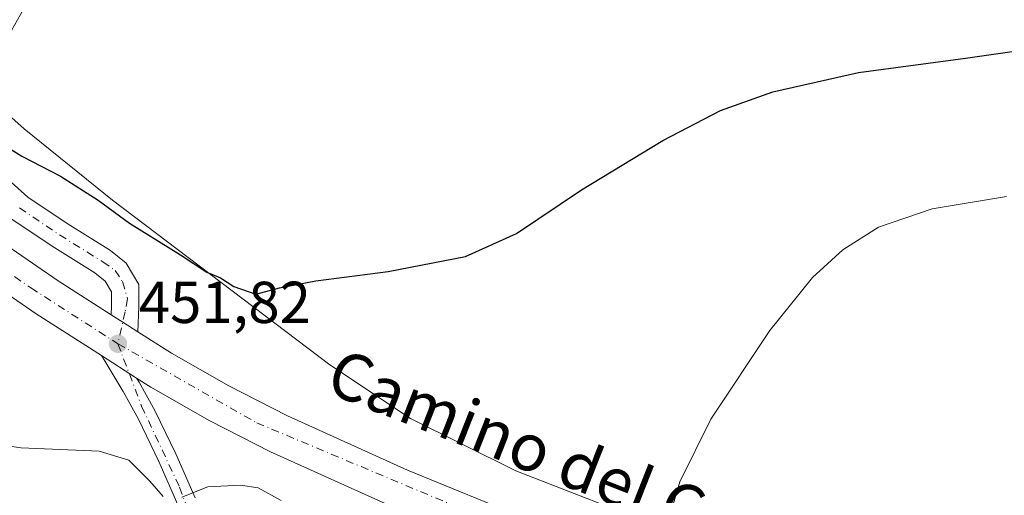
# Model space of a CAD drawing. Units: metres. Extents: x 580240 to 583695, y 4721957 to 4724310.
# Drawn here: x 583431 to 583598, y 4723079 to 4723159 of the extents above; entities that cross this region are included whole.
import ezdxf
from ezdxf.enums import TextEntityAlignment as Align

# ---------------------------------------------------------------- set-up
doc = ezdxf.new("R2010")
doc.units = ezdxf.units.M
doc.header["$MEASUREMENT"] = 0
doc.linetypes.add('DGN Style 4', pattern=[2.6384748266838614, 1.318413404963828, -0.6592067024819142, 0.001648016756204785, -0.6592067024819142])
for name, color, linetype, lineweight in [('Camino Cxs', 7, 'Continuous', 0), ('Camino eje', 30, 'DGN Style 4', 13), ('Carretera de calzada única Cxs', 7, 'Continuous', 13), ('Carretera de calzada única eje', 7, 'DGN Style 4', 0), ('Corriente natural lineal', 142, 'Continuous', 13), ('Curva de nivel maestra', 30, 'Continuous', 30), ('Curva de nivel normal', 30, 'Continuous', 0), ('Huerta CxS', 92, 'Continuous', 0), ('Punto de cota en terreno', 7, 'Continuous', 0), ('Rótulo de punto de cota en terreno', 7, 'Continuous', 0), ('Texto cartográfico', 7, 'Continuous', 0)]:
    doc.layers.add(name, color=color, linetype=linetype, lineweight=lineweight)
doc.styles.add('Style-Arial', font='txt')

# ---------------------------------------------------------------- blocks, each defined once
blk = doc.blocks.new('5PATER')
at = {"layer": 'Huerta CxS', "linetype": 'Continuous', "lineweight": 0}
h = blk.add_hatch(color=51, dxfattribs=at)
edge = h.paths.add_edge_path()
edge.add_ellipse((0, 0), major_axis=(-0.1095731443231308, -0.1110710700762829), ratio=0.9994222409660322, start_angle=0, end_angle=360)

msp = doc.modelspace()

# ---------------------------------------------------------------- linework, layer by layer
at = {"layer": 'Camino Cxs', "color": 7, "linetype": 'Continuous', "lineweight": 0, "extrusion": (0.5225575187122177, 0.8224431268740979, 0.2247686425969756), "elevation": 4189474.873172426, "flags": 128}
msp.add_lwpolyline([(2040450.082421212, -965926.8559019081), (2040453.086083771, -965926.8759139737), (2040455.425088247, -965926.9341029027)], dxfattribs=at)
at = {"layer": 'Camino Cxs', "color": 7, "linetype": 'Continuous', "lineweight": 0}
for points in [[(583446.7401000002, 4723109.420100001, 451.6303000000044), (583446.8000999996, 4723110.940099999, 451.5144), (583446.8000999996, 4723113.3101, 451.3497000000062), (583445.7600999996, 4723115.110099999, 451.2621999999974), (583443.9801000003, 4723116.5101, 451.1766999999964), (583436.7500999998, 4723121.030099999, 451.0415000000066), (583429.7701000003, 4723125.720100001, 450.9936000000016), (583416.9600999998, 4723137.2301, 450.3503999999957), (583404.0500999996, 4723148.630100001, 449.998900000006), (583383.5401, 4723165.440099999, 449.7139000000025), (583363.0900999998, 4723182.300100001, 449.9318000000058), (583346.7301000003, 4723196.020099999, 449.4977999999974), (583330.3800999997, 4723209.7601, 449.0482000000048), (583317.4901000002, 4723220.340100001, 449.7008999999962), (583304.5900999998, 4723230.940099999, 449.0127000000066), (583300.6901000004, 4723235.040100001, 448.876900000003), (583297.3601000002, 4723239.640100001, 449.0988000000071), (583293.1201, 4723247.090100001, 450.7005000000063), (583288.8501000004, 4723254.4901, 451.337400000004), (583281.6501000002, 4723264.5701, 453.3141999999935), (583273.6201, 4723273.950099999, 455.354800000001), (583264.2100999998, 4723283.420100001, 456.6655000000028)], [(583272.1901000004, 4723281.940099999, 457.1108999999997), (583277.0100999996, 4723277.0801, 457.0212000000029), (583285.2801000001, 4723267.420100001, 455.4122000000062), (583292.7301000003, 4723256.9901, 452.4807000000001), (583297.1201, 4723249.380100001, 450.9282999999996), (583301.2500999998, 4723242.140100001, 449.5271000000066), (583304.2401000002, 4723237.9901, 449.048299999995), (583307.7401000002, 4723234.3301, 448.8894), (583320.4200999998, 4723223.9001, 448.8638999999966), (583333.3300999999, 4723213.300100001, 448.6638999999996), (583349.7001, 4723199.550100001, 449.027900000001), (583366.0401, 4723185.850099999, 449.2330999999977), (583386.4700999996, 4723169.0001, 449.5201999999991), (583407.0401, 4723152.1501, 449.888300000006), (583420.0301000001, 4723140.6801, 450.153999999995), (583432.6201, 4723129.370100001, 450.7614999999933), (583439.2701000003, 4723124.9001, 450.7171999999992), (583446.6401000004, 4723120.290100001, 451.1548000000039), (583449.3101000004, 4723118.190099999, 451.1861000000063), (583451.4101, 4723114.540100001, 451.3092000000034), (583451.4101, 4723110.840100001, 451.4455000000017), (583451.2401000002, 4723106.540100001, 451.7065000000002)], [(583420.0301000001, 4723140.6801, 450.153999999995), (583432.6201, 4723129.370100001, 450.7614999999933), (583439.2701000003, 4723124.9001, 450.7171999999992), (583446.6401000004, 4723120.290100001, 451.1548000000039), (583449.3101000004, 4723118.190099999, 451.1861000000063), (583451.4101, 4723114.540100001, 451.3092000000034), (583451.4101, 4723110.840100001, 451.4455000000017), (583451.2401000002, 4723106.540100001, 451.7065000000002), (583448.7072999999, 4723108.1547, 451.6870000000054), (583446.7401000002, 4723109.420100001, 451.6303000000044), (583446.8000999996, 4723110.940099999, 451.5144), (583446.8000999996, 4723113.3101, 451.3497000000062), (583445.7600999996, 4723115.110099999, 451.2621999999974), (583443.9801000003, 4723116.5101, 451.1766999999964), (583436.7500999998, 4723121.030099999, 451.0415000000066), (583429.7701000003, 4723125.720100001, 450.9936000000016)]]:
    msp.add_polyline3d(points, dxfattribs=at)
at = {"layer": 'Camino eje', "color": 30, "linetype": 'DGN Style 4', "lineweight": 13}
msp.add_polyline3d([(583431.1951000001, 4723127.545100001, 450.7695999999996), (583438.0100999996, 4723122.965100001, 450.8383000000031), (583445.3101000004, 4723118.4001, 451.0991000000067), (583447.4188999999, 4723116.9265, 451.1398999999947), (583448.6475000001, 4723115.027899999, 451.2571999999927), (583449.5411, 4723112.1239, 451.3806999999942), (583449.0943, 4723109.890100001, 451.5494000000036), (583447.8901000004, 4723104.4901, 451.8157000000065)], dxfattribs=at)
at = {"layer": 'Carretera de calzada única Cxs', "color": 7, "linetype": 'Continuous', "lineweight": 13, "extrusion": (0.5225575187122177, 0.8224431268740979, 0.2247686425969756), "elevation": 4189474.873172426, "flags": 128}
msp.add_lwpolyline([(2040450.082421212, -965926.8559019081), (2040453.086083771, -965926.8759139737), (2040455.425088247, -965926.9341029027)], dxfattribs=at)
at = {"layer": 'Carretera de calzada única Cxs', "color": 7, "linetype": 'Continuous', "lineweight": 13, "extrusion": (-0.003222737572325839, 0.002070595303735893, 0.9999926632719004), "elevation": 8351.306988462995, "flags": 128}
msp.add_lwpolyline([(583443.5468118609, 4723095.312750382), (583449.4768680797, 4723091.502742214)], dxfattribs=at)
msp.add_lwpolyline([(583443.5468118609, 4723095.312750382), (583449.4768680797, 4723091.502742214)], dxfattribs=at)
at = {"layer": 'Carretera de calzada única Cxs', "color": 7, "linetype": 'Continuous', "lineweight": 13}
for points in [[(583134.1700999998, 4723304.090100001, 434.0755000000063), (583136.0100999996, 4723302.9301, 433.6281000000017), (583152.5500999996, 4723292.800100001, 432.9524999999995), (583169.1401000004, 4723283.0701, 433.8236999999936), (583189.6401000004, 4723272.4301, 434.9685999999929), (583210.5100999996, 4723261.9101, 436.4284000000043), (583230.3501000004, 4723251.360099999, 437.9333000000043), (583250.0500999996, 4723240.610099999, 439.328800000003), (583271.9401000004, 4723228.100099999, 440.790399999998), (583293.6601, 4723215.390100001, 442.573000000004), (583315.1201, 4723202.600099999, 444.1456000000035), (583336.4600999998, 4723189.380100001, 445.9968999999983), (583354.7500999998, 4723176.9301, 447.3515000000043), (583372.5100999996, 4723163.8201, 448.8221999999951), (583389.4401000004, 4723150.610099999, 449.5760000000009), (583406.2100999998, 4723137.5101, 450.2875000000058), (583421.8201000001, 4723126.1501, 451.5151999999944), (583437.7600999996, 4723115.1601, 451.5044000000053), (583446.7401000002, 4723109.420100001, 451.6303000000044)], [(583445.1201, 4723102.4801, 451.9670000000042), (583434.0301000001, 4723109.5601, 451.9483999999939), (583417.9401000004, 4723120.6601, 451.3245000000024), (583402.1700999998, 4723132.1601, 450.6086000000069), (583385.3000999996, 4723145.3201, 449.7433000000019), (583368.4401000004, 4723158.460100001, 448.2593999999954), (583350.8501000004, 4723171.4301, 446.9953999999998), (583332.8000999996, 4723183.7401, 445.5430000000051), (583311.6401000004, 4723196.860099999, 444.0044000000053), (583290.2301000003, 4723209.590100001, 442.991599999994), (583268.5701000001, 4723222.300100001, 441.1757000000071), (583246.7801000001, 4723234.7501, 439.4318999999959), (583227.1601, 4723245.440099999, 437.9952000000048), (583207.4200999998, 4723255.9301, 436.3712999999989), (583186.5800999999, 4723266.4301, 434.9372000000003), (583165.8901000004, 4723277.1801, 433.6836000000039), (583149.1001000004, 4723287.030099999, 432.8502000000008)], [(583421.8201000001, 4723126.1501, 451.5151999999944), (583437.7600999996, 4723115.1601, 451.5044000000053), (583446.7401000002, 4723109.420100001, 451.6303000000044), (583448.7072999999, 4723108.1547, 451.6870000000054), (583451.2401000002, 4723106.540100001, 451.7065000000002), (583456.9401000004, 4723102.890100001, 451.8525999999983), (583466.6601, 4723097.340100001, 452.0957000000053), (583476.6401000004, 4723092.2601, 452.4680999999982), (583496.9401000004, 4723083.0801, 453.561600000001), (583517.6401000004, 4723074.5801, 454.5529999999999), (583536.8201000001, 4723067.040100001, 455.8904999999941), (583556.0701000001, 4723059.6601, 457.0850999999967), (583580.2100999998, 4723050.840100001, 458.2958000000072), (583604.5000999998, 4723042.0701, 459.7149000000064)], [(583602.1700999998, 4723035.7601, 459.8989000000002), (583577.9200999998, 4723044.520099999, 458.6613000000071), (583553.7100999998, 4723053.360099999, 457.6543999999994), (583534.3901000004, 4723060.7601, 456.9823999999935), (583515.1201, 4723068.340100001, 455.5629000000045), (583494.2801000001, 4723076.9101, 454.1126999999979), (583473.7100999998, 4723086.190099999, 453.0184000000008), (583463.4600999998, 4723091.4301, 452.3901999999944), (583453.4600999998, 4723097.140100001, 452.0209000000032), (583451.0500999996, 4723098.670100001, 451.9940000000061), (583445.1201, 4723102.4801, 451.9670000000042), (583434.0301000001, 4723109.5601, 451.9483999999939), (583417.9401000004, 4723120.6601, 451.3245000000024)], [(583451.2401000002, 4723106.540100001, 451.7065000000002), (583456.9401000004, 4723102.890100001, 451.8525999999983), (583466.6601, 4723097.340100001, 452.0957000000053), (583476.6401000004, 4723092.2601, 452.4680999999982), (583496.9401000004, 4723083.0801, 453.561600000001), (583517.6401000004, 4723074.5801, 454.5529999999999), (583536.8201000001, 4723067.040100001, 455.8904999999941), (583556.0701000001, 4723059.6601, 457.0850999999967), (583580.2100999998, 4723050.840100001, 458.2958000000072), (583604.5000999998, 4723042.0701, 459.7149000000064), (583616.3901000004, 4723037.5601, 460.4628999999986), (583628.3501000004, 4723032.590100001, 461.1782999999996), (583633.9600999998, 4723029.7301, 461.4315000000061), (583638.9232999999, 4723026.300100001, 461.6374999999971)], [(583458.0301000001, 4723077.1801, 455.491200000004), (583454.8501000004, 4723084.5001, 454.1536000000052), (583451.3701, 4723091.6801, 452.9087), (583448.7600999996, 4723096.380100001, 452.3849999999948), (583445.7100999998, 4723101.470100001, 452.059699999998), (583445.1201, 4723102.4801, 451.9670000000042), (583451.0500999996, 4723098.670100001, 451.9940000000061), (583451.4801000003, 4723097.960100001, 452.0025000000023), (583454.1700999998, 4723093.1501, 452.407600000006), (583457.7100999998, 4723085.8201, 453.7263999999996), (583460.9600999998, 4723078.380100001, 455.5850000000065)], [(583458.0301000001, 4723077.1801, 455.491200000004), (583454.8501000004, 4723084.5001, 454.1536000000052), (583451.3701, 4723091.6801, 452.9087), (583448.7600999996, 4723096.380100001, 452.3849999999948), (583445.7100999998, 4723101.470100001, 452.059699999998), (583445.1201, 4723102.4801, 451.9670000000042)], [(583451.0500999996, 4723098.670100001, 451.9940000000061), (583451.4801000003, 4723097.960100001, 452.0025000000023), (583454.1700999998, 4723093.1501, 452.407600000006), (583457.7100999998, 4723085.8201, 453.7263999999996), (583460.9600999998, 4723078.380100001, 455.5850000000065)], [(583611.5301000001, 4723032.2202, 460.3417999999947), (583602.1700999998, 4723035.7601, 459.8989000000002), (583577.9200999998, 4723044.520099999, 458.6613000000071), (583553.7100999998, 4723053.360099999, 457.6543999999994), (583534.3901000004, 4723060.7601, 456.9823999999935), (583515.1201, 4723068.340100001, 455.5629000000045), (583494.2801000001, 4723076.9101, 454.1126999999979), (583473.7100999998, 4723086.190099999, 453.0184000000008), (583463.4600999998, 4723091.4301, 452.3901999999944), (583453.4600999998, 4723097.140100001, 452.0209000000032), (583451.0500999996, 4723098.670100001, 451.9940000000061)]]:
    msp.add_polyline3d(points, dxfattribs=at)
at = {"layer": 'Carretera de calzada única eje', "color": 7, "linetype": 'DGN Style 4', "lineweight": 0}
for points in [[(583145.9868999999, 4723293.036499999, 432.6717000000062), (583167.3000999996, 4723280.1801, 433.5709999999963), (583228.4401000004, 4723248.5601, 437.7263999999996), (583266.1001000004, 4723227.5801, 440.3928000000015), (583316.4401000004, 4723197.9801, 444.1518999999971), (583337.6201, 4723184.440099999, 445.7410999999993), (583370.4801000003, 4723161.590100001, 448.3086000000039), (583416.8901000004, 4723125.2501, 451.1882000000041), (583433.1401000004, 4723113.970100001, 451.5939999999973), (583447.8901000004, 4723104.4901, 451.8157000000065)], [(583447.8901000004, 4723104.4901, 451.8157000000065), (583451.8901000004, 4723093.940099999, 452.4426999999997), (583458.3201000001, 4723080.1801, 454.9087), (583464.6401000004, 4723062.9301, 457.7158000000054), (583468.0100999996, 4723051.840100001, 459.4317000000011), (583470.3701, 4723035.9301, 463.2140999999974), (583471.1700999998, 4723016.540100001, 465.6012999999948), (583471.1401000004, 4722994.270099999, 468.4812999999995), (583471.9401000004, 4722980.7401, 469.1848999999929), (583475.3201000001, 4722971.4901, 466.5188000000053), (583481.6401000004, 4722961.6801, 467.8558000000049), (583485.8201000001, 4722955.7301, 468.5650000000023)], [(583447.8901000004, 4723104.4901, 451.8157000000065), (583471.4101, 4723091.090100001, 452.3447000000015), (583514.5800999999, 4723072.9301, 454.6218999999983), (583557.4600999998, 4723055.630100001, 457.2750999999989), (583599.8300999999, 4723039.7301, 459.4995999999956), (583621.5500999996, 4723030.960100001, 460.8594000000012), (583627.3000999996, 4723028.350099999, 461.1575000000012)]]:
    msp.add_polyline3d(points, dxfattribs=at)
at = {"layer": 'Corriente natural lineal', "color": 142, "linetype": 'Continuous', "lineweight": 13}
msp.add_polyline3d([(583563.7200999996, 4723063.2601, 456.9291999999987), (583540.8800999997, 4723072.9801, 455.1728000000003), (583515.2801000001, 4723082.970100001, 453.0947000000015), (583497.4200999998, 4723091.800100001, 451.8944000000047), (583483.7901, 4723100.950099999, 451.1003999999957), (583446.9901000002, 4723128.860099999, 449.3080999999948), (583432.0100999996, 4723140.950099999, 448.6184999999969), (583427.7301000003, 4723144.7301, 448.4315999999963), (583426.5701000001, 4723149.1501, 447.9057999999932), (583427.2801000001, 4723153.110099999, 447.4510000000009), (583434.4501, 4723165.790100001, 446.3960999999982), (583445.5201000003, 4723186.460100001, 445.3871000000072), (583455.3101000004, 4723205.9801, 443.3812999999937), (583489.0401, 4723267.2301, 438.9600999999967), (583507.7901, 4723302.940099999, 437.4710000000051), (583524.9001000002, 4723336.5701, 436.7195000000065)], dxfattribs=at)
at = {"layer": 'Curva de nivel maestra', "color": 30, "linetype": 'Continuous', "lineweight": 30, "elevation": 450, "flags": 128}
msp.add_lwpolyline([(583418.2199999997, 4723144.670100001), (583431.6200000001, 4723136.300100001), (583438.1399999997, 4723132.920100001), (583444.5199999996, 4723128.8201), (583449.8300000001, 4723124.920100001), (583458.5, 4723119.600099999), (583462.9800000004, 4723116.6501), (583465.2599999999, 4723115.6601), (583467.5300000003, 4723114.1801), (583471.2300000004, 4723112.920100001), (583475.2400000002, 4723113.9801), (583481.4400000004, 4723115.190099999), (583493.6500000004, 4723116.7401), (583506.7400000002, 4723119.270099999), (583515.3899999997, 4723123.200099999), (583526.4199999999, 4723130.620100001), (583540.2000000002, 4723138.940099999), (583549.9500000002, 4723144.0601), (583558.8099999996, 4723147.2401), (583573.3200000003, 4723150.5101), (583591.4299999997, 4723152.940099999), (583614.7699999996, 4723156.280099999)], dxfattribs=at)
at = {"layer": 'Curva de nivel normal', "color": 30, "linetype": 'Continuous', "lineweight": 0, "elevation": 455, "flags": 128}
for points in [[(583541.3799999999, 4723075.3101), (583543.0800000001, 4723081.0701), (583548.3399999999, 4723091.7301), (583558.3200000003, 4723106.7301), (583565.5599999996, 4723115.7301), (583570.6699999999, 4723120.4001), (583576.6900000004, 4723124.2601), (583585.8099999996, 4723127.390100001), (583598.4100000003, 4723129.4901)], [(583423.0300000003, 4723088.0601), (583431.5199999996, 4723086.850099999), (583444.7000000002, 4723086.2601), (583449.7300000004, 4723084.7301), (583453.3200000003, 4723081.220100001), (583455.5499999998, 4723078.610099999)], [(583458.7400000002, 4723078.4801), (583463.1299999999, 4723080.220100001), (583468.6299999999, 4723080.4901), (583471.6500000004, 4723080.0701), (583475.54, 4723077.940099999)]]:
    msp.add_lwpolyline(points, dxfattribs=at)

# ---------------------------------------------------------------- block references
at = {"layer": 'Punto de cota en terreno', "color": 7, "linetype": 'Continuous', "lineweight": 0, "xscale": 10, "yscale": 10, "zscale": 10}
msp.add_blockref('5PATER', (583447.9000000004, 4723104.49, 451.820000000007), dxfattribs=at)

# ---------------------------------------------------------------- texts
at = {"layer": 'Rótulo de punto de cota en terreno', "color": 7, "linetype": 'Continuous', "lineweight": 0, "style": 'Style-Arial'}
msp.add_text('451,82', height=7.000000000000002, dxfattribs=at).set_placement((583451.4277999997, 4723108.0178))
at = {"layer": 'Texto cartográfico', "color": 7, "linetype": 'Continuous', "lineweight": 0, "style": 'Style-Arial'}
msp.add_text('Camino del Campo', height=8, rotation=338.5379800382423, dxfattribs=at).set_placement((583529.2325046454, 4723082.448918042), align=Align.MIDDLE_CENTER)

doc.saveas('drawing.dxf')
